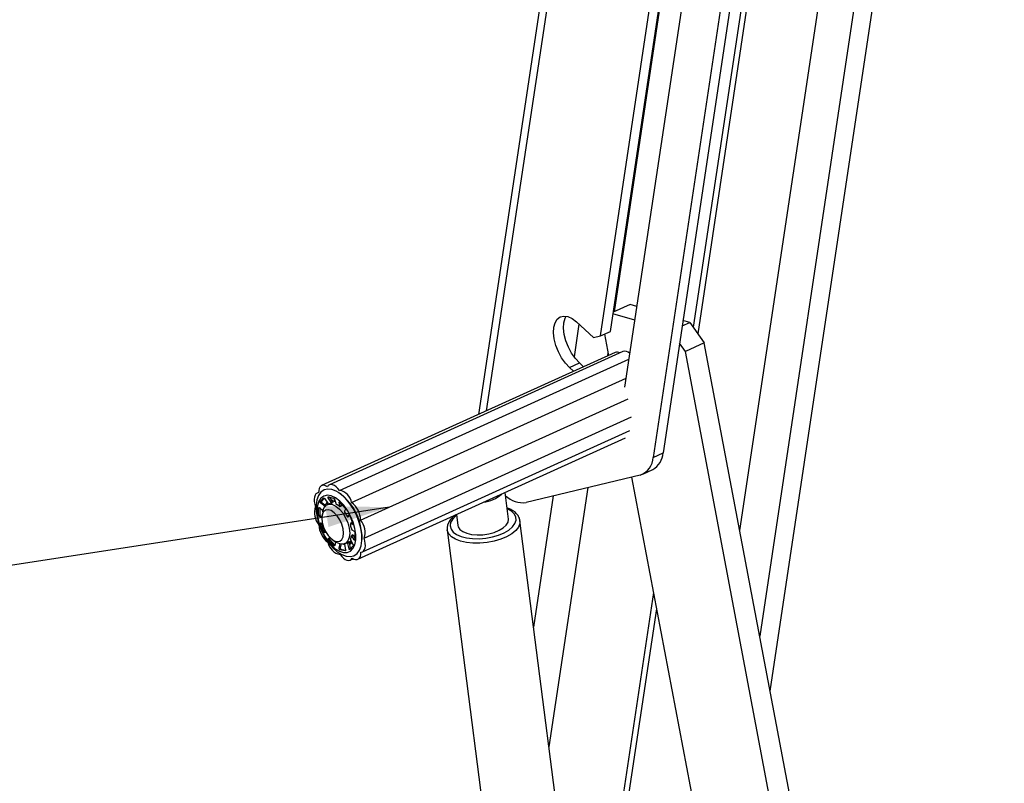
# Paper-space layout 'SHEET 2' of a CAD drawing. Units: inches. Extents: x 0 to 10.8, y 0 to 8.4.
# Drawn here: x 8.8 to 10, y 5.1 to 6.1 of the extents above; entities that cross this region are included whole.
import ezdxf

# ---------------------------------------------------------------- set-up
doc = ezdxf.new("R2010")
doc.units = ezdxf.units.IN
doc.header["$MEASUREMENT"] = 0
doc.layers.add('FORMAT', color=7, linetype='Continuous')
doc.dimstyles.new('SLDDIMSTYLE4', dxfattribs={"dimtxt": 0.18, "dimasz": 0.080892, "dimexe": 0, "dimexo": 0.0625, "dimgap": 0, "dimtad": 0, "dimtih": 1, "dimtoh": 1, "dimdec": 0, "dimrnd": 1e-09, "dimzin": 0, "dimdsep": 46, "dimtxsty": 'Standard', "dimsah": 1, "dimcen": 0.09, "dimadec": 0, "dimazin": 0, "dimtfac": 0.080892, "dimtdec": 0, "dimtofl": 0, "dimtmove": 0, "dimatfit": 3, "dimfxl": 0, "dimfrac": 2, "dimtolj": 1, "dimtzin": 0, "dimarcsym": 0})

psp = doc.layouts.new('SHEET 2')

# ---------------------------------------------------------------- linework, layer by layer
at = {"color": 7, "linetype": 'Continuous', "lineweight": 25}
for p, q in [((9.85331218, 7.04671018), (9.64716754, 5.6731405)), ((9.8592667, 7.03877444), (9.65306902, 5.66485129)), ((9.70663463, 5.41389315), (9.93483927, 6.93445164)), ((9.74538806, 5.20902917), (9.9918324, 6.8511213)), ((9.54500506, 6.70518114), (9.37344189, 5.5620324)), ((9.67023992, 6.51854791), (9.54630794, 5.6927722)), ((9.52876784, 5.66216952), (9.65585423, 6.50896336)), ((9.54152041, 5.6679581), (9.66860682, 6.51475193)), ((9.69176991, 6.47633597), (9.5597811, 5.59687663)), ((9.75261318, 6.47150366), (9.60876859, 5.51304777)), ((9.73986059, 6.46571523), (9.596016, 5.50725919)), ((9.5668393, 5.70209173), (9.54516678, 5.69225418)), ((9.57519599, 5.69958816), (9.5668393, 5.70209173)), ((9.57258226, 5.68217243), (9.54489838, 5.69046589)), ((9.5015191, 5.67700337), (9.49526915, 5.63535917)), ((9.49817857, 5.68003801), (9.52013789, 5.66008923)), ((9.63306819, 5.6749593), (9.64274542, 5.67935191)), ((9.64274542, 5.67935191), (9.63411543, 5.68193718)), ((9.64274542, 5.67935191), (9.66136626, 5.65319715)), ((9.52876784, 5.66216952), (9.54152041, 5.6679581)), ((9.53403894, 5.66456207), (9.53920118, 5.63727271)), ((9.52013789, 5.66008923), (9.52876784, 5.66216952)), ((9.63721364, 5.64223394), (9.62973358, 5.65274029)), ((9.66136626, 5.65319715), (9.63721364, 5.64223394)), ((10.04401683, 3.63037581), (9.66136626, 5.65319715)), ((9.54762101, 5.6410945), (9.17325537, 5.47116524)), ((9.55751423, 5.64219288), (9.18314858, 5.47226361)), ((9.53851944, 5.64087656), (9.53788921, 5.6366771)), ((10.01986419, 3.61941264), (9.63721364, 5.64223394)), ((9.19596811, 5.46511443), (9.5651565, 5.63269368)), ((9.48944411, 5.62183915), (9.50219669, 5.62762772)), ((9.50744632, 5.62285877), (9.50219669, 5.62762772)), ((9.49469373, 5.61707019), (9.48944411, 5.62183915)), ((9.21149513, 5.44951895), (9.56150977, 5.60839496)), ((9.22298495, 5.42713583), (9.56426151, 5.58204557)), ((9.22735891, 5.40396261), (9.56863545, 5.55887236)), ((9.22521381, 5.38664617), (9.56649036, 5.54155592)), ((9.21960091, 5.37720946), (9.56087746, 5.53211905)), ((9.596016, 5.50725919), (9.60876859, 5.51304777)), ((9.58281005, 5.48581223), (9.59556262, 5.4916008)), ((9.57964086, 5.48472427), (9.43400362, 5.44961869)), ((9.5685634, 5.48205409), (9.91496881, 3.650837)), ((9.51266111, 5.46857895), (9.46304936, 5.13800908)), ((9.16940384, 5.46252799), (9.16764247, 5.46172852)), ((9.17162614, 5.4504469), (9.17577031, 5.45520457)), ((9.17162614, 5.4504469), (9.17311501, 5.45112274)), ((9.17629273, 5.45477088), (9.17311501, 5.45112274)), ((9.17726365, 5.45444514), (9.18111966, 5.44870878)), ((9.18327968, 5.45642497), (9.18179082, 5.45574914)), ((9.18552476, 5.44997772), (9.18179082, 5.45574914)), ((9.18187902, 5.45696426), (9.18861044, 5.45533935)), ((9.18327968, 5.45642497), (9.18701363, 5.45065355)), ((9.18552476, 5.44997772), (9.18701363, 5.45065355)), ((9.19043835, 5.45149732), (9.18727363, 5.45006088)), ((9.18984866, 5.45380407), (9.19117548, 5.44861374)), ((9.19538149, 5.46214446), (9.19432576, 5.46280431)), ((9.41158664, 5.4284982), (9.40725853, 5.46238954)), ((9.46864657, 5.4579692), (9.44354669, 5.2907253)), ((9.16933905, 5.4332148), (9.16931302, 5.44253785)), ((9.17058864, 5.44288852), (9.17539734, 5.43942591)), ((9.17080189, 5.44321368), (9.17082792, 5.43389063)), ((9.17379174, 5.44942568), (9.17230287, 5.44874984)), ((9.17764084, 5.44471494), (9.17230287, 5.44874984)), ((9.17379174, 5.44942568), (9.17912969, 5.44539063)), ((9.18292257, 5.44808589), (9.18039236, 5.44693736)), ((9.18563918, 5.44878695), (9.18713521, 5.44946601)), ((9.19663505, 5.44496354), (9.1954595, 5.45005282)), ((9.19618142, 5.45027765), (9.2029289, 5.44289072)), ((9.19653565, 5.44445417), (9.19802424, 5.44512986)), ((9.19663505, 5.44496354), (9.19812392, 5.44563937)), ((9.1973474, 5.44900108), (9.19812392, 5.44563937)), ((9.20353661, 5.44121038), (9.20229925, 5.43876269)), ((9.16933905, 5.4332148), (9.17082792, 5.43389063)), ((9.17210864, 5.43240418), (9.17061978, 5.43172835)), ((9.17392328, 5.43139454), (9.17061978, 5.43172835)), ((9.17210864, 5.43240418), (9.17406016, 5.43220706)), ((9.17465195, 5.43779324), (9.17381032, 5.43257886)), ((9.20665909, 5.43152346), (9.20814794, 5.43219929)), ((9.20672793, 5.4315877), (9.20808797, 5.43383666)), ((9.20672793, 5.4315877), (9.2082168, 5.43226353)), ((9.2082168, 5.43226353), (9.20814042, 5.43221483)), ((9.20885749, 5.43332289), (9.2082168, 5.43226353)), ((9.2090703, 5.43294097), (9.21325656, 5.42261371)), ((9.34532098, 5.43427533), (9.34711028, 5.42026413)), ((9.58601019, 4.1751607), (9.4262019, 5.42654418)), ((9.1731939, 5.42285336), (9.17170505, 5.42217752)), ((9.17589131, 5.41185026), (9.17170505, 5.42217752)), ((9.17237322, 5.42354869), (9.17427959, 5.42343327)), ((9.1731939, 5.42285336), (9.17738018, 5.41252609)), ((9.21155941, 5.42361132), (9.21007061, 5.42293549)), ((9.21173097, 5.42359416), (9.2102421, 5.42291833)), ((9.21309916, 5.42147441), (9.2102421, 5.42291833)), ((9.21173097, 5.42359416), (9.21314978, 5.42287712)), ((9.21194827, 5.41495911), (9.21485259, 5.41329461)), ((9.33345512, 5.41469996), (9.49326342, 4.16331644)), ((9.17589131, 5.41185026), (9.17738018, 5.41252609)), ((9.17866955, 5.41231724), (9.17738439, 5.41118645)), ((9.18193576, 5.40381258), (9.18366556, 5.40547766)), ((9.18193576, 5.40381258), (9.18342463, 5.40448841)), ((9.18352155, 5.40257619), (9.18203268, 5.4019005)), ((9.18878019, 5.39451358), (9.18203268, 5.4019005)), ((9.18403857, 5.40507947), (9.18342463, 5.40448841)), ((9.18352155, 5.40257619), (9.19026906, 5.39518941)), ((9.18785488, 5.40163783), (9.19233395, 5.39883858)), ((9.20744353, 5.3991586), (9.21073432, 5.40065224)), ((9.21030208, 5.40142956), (9.21316948, 5.39627312)), ((9.21296618, 5.40821883), (9.21142694, 5.40752027)), ((9.21345897, 5.40780876), (9.21197011, 5.40713292)), ((9.21488374, 5.40213458), (9.21197011, 5.40713292)), ((9.21345897, 5.40780876), (9.21564353, 5.40406103)), ((9.21562256, 5.41157629), (9.21564857, 5.40225338)), ((9.19099406, 5.39967589), (9.19001287, 5.39497014)), ((9.19562371, 5.39121889), (9.19676742, 5.39753077)), ((9.19562371, 5.39121889), (9.19711256, 5.39189473)), ((9.19784003, 5.39012771), (9.19635116, 5.38945188)), ((9.20308257, 5.38782697), (9.19635116, 5.38945188)), ((9.19804646, 5.39704868), (9.19711256, 5.39189473)), ((9.19784003, 5.39012771), (9.20346091, 5.38877091)), ((9.2025044, 5.39565082), (9.20012295, 5.39644706)), ((9.20241814, 5.39616678), (9.20368155, 5.38927382)), ((9.20299608, 5.39713976), (9.20552629, 5.39828829)), ((9.20741672, 5.39916007), (9.20592688, 5.3984838)), ((9.20831211, 5.39811156), (9.20682324, 5.39743573)), ((9.2082087, 5.39057797), (9.20682324, 5.39743573)), ((9.20807162, 5.39875601), (9.21103964, 5.40010327)), ((9.2082087, 5.39057797), (9.20969757, 5.3912538)), ((9.20831211, 5.39811156), (9.20969757, 5.3912538)), ((9.20845528, 5.39740288), (9.21171778, 5.39888375)), ((9.20912748, 5.39606236), (9.20860027, 5.3966851)), ((9.21333545, 5.39434433), (9.20919128, 5.38958666)), ((9.22411234, 5.39718244), (9.22431072, 5.39841135)), ((9.20970769, 5.37611108), (9.21355661, 5.37785816)), ((9.59640255, 5.33488671), (9.51077179, 4.76431722)), ((9.60038698, 5.31382372), (9.51405678, 4.73859401))]:
    psp.add_line(p, q, dxfattribs=at)
at = {"color": 8, "linetype": 'Continuous', "lineweight": 25}
for p, q in [((9.97236699, 6.88005126), (9.73211297, 5.27920594)), ((9.55181035, 6.68945514), (9.38327735, 5.56649688)), ((9.17592198, 5.45527335), (9.17577031, 5.45520457)), ((9.17036175, 5.44301392), (9.16931302, 5.44253785)), ((9.1961037, 5.45034527), (9.1954595, 5.45005282)), ((9.20819418, 5.43388491), (9.20808797, 5.43383666)), ((9.21309916, 5.42147441), (9.21336703, 5.421596)), ((9.21488374, 5.40213458), (9.21564794, 5.40248144)), ((9.18878019, 5.39451358), (9.19003658, 5.39508396)), ((9.20308257, 5.38782697), (9.20345499, 5.38799593))]:
    psp.add_line(p, q, dxfattribs=at)
at = {"color": 7, "linetype": 'Continuous', "lineweight": 25, "flags": 128}
for points in [[(9.48944411, 5.62183915), (9.48412426, 5.62750101), (9.47929016, 5.63433809), (9.47518422, 5.64200764), (9.47201231, 5.65012496), (9.4699335, 5.65828305), (9.46905203, 5.66607301), (9.46941209, 5.67310399), (9.47099563, 5.67902353), (9.47372324, 5.68353465), (9.47745816, 5.68641134), (9.4820131, 5.68750927), (9.48715964, 5.68677345), (9.49263973, 5.6842407), (9.49817857, 5.68003801)], [(9.50219669, 5.62762772), (9.49687684, 5.63328958), (9.49204274, 5.64012666), (9.4879368, 5.64779621), (9.4847649, 5.65591353), (9.48268609, 5.66407162), (9.48180461, 5.67186159), (9.48216468, 5.67889256), (9.48374822, 5.68481196), (9.48499832, 5.68729602)], [(9.22441686, 5.40883585), (9.22316836, 5.41702005), (9.22085287, 5.42546194), (9.21755937, 5.4338368), (9.21341442, 5.441823), (9.20857734, 5.44911372), (9.20323397, 5.45542853), (9.19758969, 5.46052484), (9.1918614, 5.46420701), (9.18626921, 5.46633321), (9.18102805, 5.46682205), (9.17633933, 5.46565445), (9.17238323, 5.46287544), (9.16931179, 5.45859194), (9.16724302, 5.45296822), (9.16625646, 5.44622075), (9.16639, 5.43860855), (9.16763849, 5.43042435), (9.16995398, 5.42198261), (9.17324749, 5.4136076), (9.17739242, 5.4056214), (9.18222953, 5.39833083), (9.18757288, 5.39201602), (9.19321715, 5.38691956), (9.19894547, 5.38323753), (9.20453764, 5.38111118), (9.2097788, 5.3806225), (9.21446752, 5.38178995), (9.21842362, 5.38456896), (9.22149506, 5.3888526), (9.22356382, 5.39447618), (9.22455039, 5.40122379), (9.22441686, 5.40883585)], [(9.18056437, 5.46974361), (9.17833887, 5.47097472), (9.17619985, 5.47156519), (9.1742348, 5.47149069), (9.17252406, 5.47075443), (9.1711376, 5.46938634), (9.17013212, 5.46744259), (9.16954874, 5.46500252), (9.1694113, 5.46216602)], [(9.19596811, 5.46511443), (9.19393893, 5.46771054), (9.19176284, 5.46984423), (9.18952886, 5.47142835), (9.18732833, 5.4723981), (9.18525127, 5.47271373), (9.18338257, 5.47236261), (9.18179868, 5.47135884), (9.18056437, 5.46974361)], [(9.1694113, 5.46216602), (9.16758582, 5.46170241), (9.16605702, 5.46059128), (9.16488742, 5.45887823), (9.16412487, 5.45663309), (9.16380054, 5.45394794), (9.16392768, 5.45093236), (9.1645011, 5.44770984), (9.16549736, 5.44441208)], [(9.21677198, 5.40887838), (9.21565587, 5.41652315), (9.21343741, 5.42443411), (9.21022033, 5.43224123), (9.20615508, 5.43957947), (9.20143171, 5.44610562), (9.19627108, 5.45151477), (9.19091453, 5.45555378), (9.18561252, 5.45803388), (9.18061293, 5.45883907), (9.17614957, 5.45793166), (9.17243111, 5.45535417), (9.16963146, 5.45122716), (9.16788151, 5.44574336), (9.16726308, 5.43915957), (9.1678051, 5.4317832), (9.16948221, 5.4239595), (9.17221601, 5.41605426), (9.17587864, 5.40843692), (9.18029887, 5.40146374), (9.18527, 5.39546089), (9.1905596, 5.39070909), (9.19592032, 5.38743025), (9.2011015, 5.38577792), (9.20586087, 5.38582925), (9.20997588, 5.38758204), (9.21325415, 5.39095402), (9.21554237, 5.3957878), (9.21673354, 5.40185724), (9.21677198, 5.40887838)], [(9.1856134, 5.45290662), (9.18638616, 5.45302498), (9.19010963, 5.45278093)], [(9.17356564, 5.42949493), (9.17409178, 5.42403606), (9.17569177, 5.41825556), (9.17823597, 5.41262157), (9.18151826, 5.40759067), (9.18527275, 5.40357043), (9.18919527, 5.40088646), (9.19296802, 5.39975612), (9.19628538, 5.4002712), (9.19887857, 5.40238993), (9.20053753, 5.40594054), (9.20112786, 5.41063543), (9.20060172, 5.4160943), (9.19900173, 5.42187481), (9.19645753, 5.4275088), (9.19317524, 5.4325397), (9.18942075, 5.43656008), (9.18549823, 5.43924405), (9.18172548, 5.44037425), (9.17840812, 5.43985916), (9.17581493, 5.43774044), (9.17415597, 5.43418983), (9.17356564, 5.42949493)], [(9.17465195, 5.43779324), (9.1748668, 5.43892461), (9.17653495, 5.44333131), (9.17923617, 5.44628675), (9.1827864, 5.44758987), (9.18694367, 5.44715164), (9.19142469, 5.44500197), (9.19592408, 5.44128738), (9.20013519, 5.43626117), (9.20377109, 5.43026551), (9.20658396, 5.42370929), (9.20838213, 5.41703926), (9.20904304, 5.41070979), (9.20852164, 5.40515251), (9.20685351, 5.40074596), (9.20415227, 5.39779037), (9.20060206, 5.39648725), (9.19644477, 5.39692548), (9.19233395, 5.39883858)], [(9.17831486, 5.44615475), (9.18018218, 5.44948317), (9.18042652, 5.44978442)], [(9.39979429, 5.41415304), (9.40500958, 5.41729622), (9.40884147, 5.42082146), (9.41108339, 5.42453839), (9.41161446, 5.42824696), (9.41158664, 5.4284982)], [(9.34711028, 5.42026413), (9.34747111, 5.41872694), (9.34953058, 5.41540292), (9.35319755, 5.41256275), (9.35827432, 5.41035985), (9.3644872, 5.40891285), (9.37150126, 5.40829964), (9.37893836, 5.40855352), (9.38639757, 5.40966055), (9.39347676, 5.41156133), (9.39979429, 5.41415304)], [(9.22344498, 5.38620867), (9.22527046, 5.38667228), (9.22679925, 5.38778341), (9.22796885, 5.38949646), (9.2287314, 5.39174161), (9.22905574, 5.39442675), (9.22892859, 5.39744233), (9.22835517, 5.40066485), (9.22735891, 5.40396261)], [(9.20591031, 5.39847573), (9.20556326, 5.39830516), (9.20552629, 5.39828829)], [(9.21211301, 5.3982308), (9.21207424, 5.39818915), (9.20912748, 5.39606236)], [(9.19688816, 5.38326027), (9.19891734, 5.3806643), (9.20109343, 5.37853047), (9.20332741, 5.37694649), (9.20552794, 5.37597659), (9.20760501, 5.37566097), (9.2094737, 5.37601208), (9.21105759, 5.37701586), (9.2122919, 5.37863108)], [(9.2122919, 5.37863108), (9.21451741, 5.37739997), (9.21665642, 5.3768095), (9.21862147, 5.37688401), (9.22033221, 5.37762027), (9.22171867, 5.37898836), (9.22272415, 5.38093211), (9.22330753, 5.38337217), (9.22344498, 5.38620867)]]:
    psp.add_lwpolyline(points, dxfattribs=at)
at = {"color": 8, "linetype": 'Continuous', "lineweight": 25, "flags": 128}
for points in [[(9.40603664, 5.41103025), (9.41206042, 5.41457075), (9.41674497, 5.41851281), (9.4198985, 5.4226951), (9.42139191, 5.42694648), (9.42116405, 5.43109285), (9.41922426, 5.43496436), (9.41565195, 5.43840263), (9.41059336, 5.44126685), (9.40991903, 5.44155637)], [(9.34544266, 5.43332245), (9.34411344, 5.43226089), (9.34017419, 5.42817773), (9.33783874, 5.42393926), (9.33720271, 5.41971869), (9.33829212, 5.41568907), (9.34106238, 5.4120154), (9.34540009, 5.40884788), (9.35112764, 5.40631629), (9.35801055, 5.40452434), (9.36576705, 5.40354521), (9.37407956, 5.40341922), (9.38260779, 5.40415137), (9.39100258, 5.40571174), (9.39892025, 5.40803653), (9.40603664, 5.41103025)], [(9.42623894, 5.42621433), (9.42605802, 5.42286597), (9.42426515, 5.41832581), (9.42076461, 5.41387394), (9.41569091, 5.40968152), (9.40923905, 5.40590945)], [(9.40923905, 5.40590945), (9.40165695, 5.40270276), (9.393236, 5.40018467), (9.38429981, 5.39845212), (9.37519178, 5.39757139), (9.36626195, 5.39757653), (9.35785347, 5.39846737), (9.35028948, 5.4002096), (9.34386065, 5.4027362), (9.33881405, 5.40595022), (9.33534362, 5.40972801), (9.33358271, 5.41392439), (9.3334642, 5.41463073)]]:
    psp.add_lwpolyline(points, dxfattribs=at)
at = {"color": 7, "linetype": 'Continuous', "lineweight": 25}
for centre, radius, start, end in [((9.54998224, 5.63461195), 0.0068992, 57.73464231, 110.01381931), ((9.55979889, 5.63373984), 0.00875634, 42.94313114, 105.12440346), ((9.57144237, 5.50789876), 0.02458195, 289.48234362, 358.50913057), ((9.58305455, 5.51409192), 0.02573523, 299.07991872, 357.67470585), ((9.1924291, 5.44606378), 0.01937658, 10.27174939, 79.47619967), ((9.15497953, 5.40563584), 0.06946613, 9.98294344, 54.43638145), ((9.37418832, 5.49267028), 0.04315105, 277.30660123, 311.52088306), ((9.43014699, 5.48233454), 0.03294238, 227.29030542, 276.72314854), ((9.18770609, 5.43660459), 0.02354112, 160.63083749, 220.74685928), ((9.18619139, 5.44081735), 0.00796975, 94.77999932, 114.21444264), ((9.18146276, 5.42689055), 0.02295573, 50.66554608, 61.80419752), ((9.19456358, 5.42668699), 0.02842492, 0.90475541, 53.44039693), ((9.16305485, 5.40930343), 0.04856945, 28.30831571, 35.0606157), ((9.20515021, 5.41177011), 0.0235411, 340.6308018, 40.74689497), ((9.19829273, 5.42168773), 0.02842496, 180.90479315, 233.44035918), ((9.16798479, 5.41009352), 0.04368313, 8.47469371, 15.72326905), ((9.1728882, 5.40561958), 0.05192528, 352.02046028, 13.42833327), ((9.19442152, 5.4099505), 0.01702941, 336.89928665, 350.4954282), ((9.20042717, 5.40231091), 0.01937658, 190.27174939, 259.47619967)]:
    psp.add_arc(centre, radius, start, end, dxfattribs=at)
for points, knots in [([(9.17311501, 5.45112274), (9.17307738, 5.4510412), (9.17299462, 5.45086188), (9.17303052, 5.45053285), (9.17315146, 5.45018413), (9.17336735, 5.44983486), (9.17359456, 5.44958289), (9.17374958, 5.44945929), (9.17379174, 5.44942568)], [0, 0, 0, 0, 0.1348727639, 0.2965983666, 0.486301478, 0.6976857941, 0.9177834208, 1, 1, 1, 1]), ([(9.17577031, 5.45520457), (9.17583685, 5.45524265), (9.17598406, 5.45532689), (9.17627436, 5.4552768), (9.17657782, 5.45513662), (9.17688954, 5.45489752), (9.17711687, 5.45465349), (9.17723181, 5.45449034), (9.17726365, 5.45444514)], [0, 0, 0, 0, 0.12252603297, 0.27110443169, 0.45564502205, 0.6727603051, 0.90933570403, 1, 1, 1, 1]), ([(9.18179082, 5.45574914), (9.18172047, 5.45586896), (9.18158973, 5.45609166), (9.18148849, 5.45642917), (9.18147872, 5.45671673), (9.18160519, 5.4569336), (9.18177346, 5.45697325), (9.18186077, 5.45696581), (9.18187902, 5.45696426)], [0, 0, 0, 0, 0.2730532518, 0.5074974853, 0.6890500784, 0.826620861, 0.9637712094, 1, 1, 1, 1]), ([(9.18701363, 5.45065355), (9.18708385, 5.450534), (9.18721435, 5.4503118), (9.18731772, 5.44997128), (9.18732405, 5.44969201), (9.18723192, 5.44950324), (9.18714411, 5.4494786), (9.18712486, 5.4494732)], [0, 0, 0, 0, 0.3153297879, 0.5860362575, 0.7956600204, 0.9551889042, 1, 1, 1, 1]), ([(9.18861044, 5.45533935), (9.18870154, 5.45529435), (9.18890368, 5.45519449), (9.18917222, 5.45494749), (9.18943306, 5.45464452), (9.18965283, 5.45430111), (9.18978825, 5.45401499), (9.18983642, 5.45384679), (9.18984866, 5.45380407)], [0, 0, 0, 0, 0.1497825069, 0.3323501882, 0.5344224973, 0.7411320039, 0.9342381118, 1, 1, 1, 1]), ([(9.1954595, 5.45005282), (9.19544209, 5.45014495), (9.19541272, 5.45030046), (9.19546772, 5.45053276), (9.19567728, 5.45060568), (9.19590094, 5.45050608), (9.1960665, 5.45038503), (9.19616176, 5.45029602), (9.19618142, 5.45027765)], [0, 0, 0, 0, 0.22484757386, 0.37949056716, 0.51021712425, 0.69039537084, 0.93612511597, 1, 1, 1, 1]), ([(9.16931302, 5.44253785), (9.16932606, 5.44263919), (9.16935063, 5.44283013), (9.16953621, 5.44306059), (9.16981362, 5.44316246), (9.17013876, 5.44312966), (9.17040016, 5.44301662), (9.17054579, 5.44291764), (9.17058864, 5.44288852)], [0, 0, 0, 0, 0.17949883253, 0.33821386006, 0.49923671132, 0.68595051125, 0.90761608129, 1, 1, 1, 1]), ([(9.17230287, 5.44874984), (9.17219263, 5.44884488), (9.17197107, 5.44903589), (9.17172494, 5.44939063), (9.17156385, 5.44975791), (9.17150928, 5.45010209), (9.17155507, 5.45033569), (9.1716158, 5.45043072), (9.17162614, 5.4504469)], [0, 0, 0, 0, 0.22130245279, 0.44475374503, 0.65213085579, 0.82820937431, 0.97074855951, 1, 1, 1, 1]), ([(9.18111966, 5.44870878), (9.18120819, 5.44859081), (9.18138235, 5.44835873), (9.18170193, 5.44808641), (9.18202186, 5.44790876), (9.18231538, 5.44782776), (9.18247516, 5.44787837), (9.18253857, 5.44789845)], [0, 0, 0, 0, 0.2538280789, 0.4993692287, 0.7153448791, 0.8870370176, 1, 1, 1, 1]), ([(9.18552727, 5.44875938), (9.18559619, 5.44877651), (9.18573527, 5.44881109), (9.18583948, 5.44903789), (9.18582373, 5.44931389), (9.18572153, 5.44964338), (9.18559369, 5.44986059), (9.18552476, 5.44997772)], [0, 0, 0, 0, 0.14173248156, 0.28604180914, 0.47339218959, 0.71603911743, 1, 1, 1, 1]), ([(9.19117548, 5.44861374), (9.19121518, 5.44849485), (9.19130012, 5.44824041), (9.19151486, 5.44788357), (9.19177449, 5.44755246), (9.1920397, 5.44728963), (9.19223076, 5.44717092), (9.19230902, 5.4471223)], [0, 0, 0, 0, 0.1960480786, 0.419568928, 0.6480731144, 0.8558576219, 1, 1, 1, 1]), ([(9.19601316, 5.44464586), (9.19609187, 5.44458813), (9.19622634, 5.44448952), (9.19644407, 5.44441142), (9.19663311, 5.44449647), (9.19668028, 5.44472025), (9.19665189, 5.44487297), (9.19663505, 5.44496354)], [0, 0, 0, 0, 0.2610835597, 0.4459656041, 0.5832561667, 0.7528587916, 1, 1, 1, 1]), ([(9.19812392, 5.44563937), (9.19813996, 5.44554981), (9.198167, 5.4453988), (9.19813102, 5.44517935), (9.19804132, 5.44515374), (9.19801675, 5.44514673)], [0, 0, 0, 0, 0.5141125897, 0.866862776, 1, 1, 1, 1]), ([(9.20229925, 5.43876269), (9.20228251, 5.43869212), (9.20224144, 5.43851896), (9.20231326, 5.43821272), (9.20243529, 5.43786009), (9.20260749, 5.43751271), (9.20274806, 5.43729946), (9.20281111, 5.43720379)], [0, 0, 0, 0, 0.1278180521, 0.3135881513, 0.5452432416, 0.7959988613, 1, 1, 1, 1]), ([(9.2029289, 5.44289072), (9.20300773, 5.4427838), (9.20316775, 5.44256673), (9.20335405, 5.44221423), (9.2034956, 5.44186511), (9.20356979, 5.44155497), (9.20358394, 5.44133161), (9.20354525, 5.4412325), (9.20353661, 5.44121038)], [0, 0, 0, 0, 0.2162591261, 0.4390056777, 0.6482969171, 0.8273029435, 0.9614584498, 1, 1, 1, 1]), ([(9.42607775, 5.42609099), (9.42608349, 5.42656334), (9.42610841, 5.42861676), (9.4245037, 5.43208563), (9.42147776, 5.43608813), (9.41702228, 5.43944088), (9.41299639, 5.44159729), (9.41039218, 5.44237448), (9.40979168, 5.44255369)], [0, 0, 0, 0, 0.0574120521, 0.2495821515, 0.4475266147, 0.66856118, 0.923572869, 1, 1, 1, 1]), ([(9.17061978, 5.43172835), (9.17050065, 5.43175496), (9.17024778, 5.43181146), (9.16991402, 5.43204978), (9.16963044, 5.4323651), (9.16943082, 5.43273504), (9.16935105, 5.43302894), (9.16934084, 5.43318709), (9.16933905, 5.4332148)], [0, 0, 0, 0, 0.17259519432, 0.36633742823, 0.57187445586, 0.77408096396, 0.96042814666, 1, 1, 1, 1]), ([(9.17082792, 5.43389063), (9.17084472, 5.43376497), (9.17087952, 5.43350466), (9.17105762, 5.43314111), (9.17130678, 5.43281617), (9.1716172, 5.43256463), (9.17189813, 5.4324354), (9.17206509, 5.43241064), (9.17210864, 5.43240418)], [0, 0, 0, 0, 0.17971971058, 0.37230150112, 0.56852207995, 0.75976726034, 0.93733795903, 1, 1, 1, 1]), ([(9.2058158, 5.43233583), (9.20588155, 5.43222167), (9.20600411, 5.43200888), (9.20621609, 5.43174365), (9.20640238, 5.43157405), (9.20660567, 5.43147676), (9.20669064, 5.43155386), (9.20672793, 5.4315877)], [0, 0, 0, 0, 0.2999212131, 0.5590429006, 0.75887956, 0.8941831295, 1, 1, 1, 1]), ([(9.20808797, 5.43383666), (9.20812654, 5.43387069), (9.2082161, 5.43394972), (9.20842953, 5.43384037), (9.20862522, 5.43365591), (9.20884096, 5.43336964), (9.20898424, 5.43311972), (9.20905666, 5.4329693), (9.2090703, 5.43294097)], [0, 0, 0, 0, 0.0962075389, 0.2233710988, 0.4160541569, 0.6622940598, 0.9364038492, 1, 1, 1, 1]), ([(9.34507382, 5.43416313), (9.34459199, 5.43386944), (9.34225949, 5.4324477), (9.33878762, 5.4291911), (9.3352528, 5.42455466), (9.33355803, 5.419764), (9.33303622, 5.41638741), (9.33349556, 5.41478069), (9.333543, 5.41461474)], [0, 0, 0, 0, 0.0706383576, 0.3419500627, 0.5910377867, 0.7909863092, 0.9784128264, 1, 1, 1, 1]), ([(9.17170505, 5.42217752), (9.17166658, 5.42230497), (9.17159281, 5.42254933), (9.17160495, 5.42291879), (9.17171933, 5.42323778), (9.17194437, 5.42347002), (9.17218746, 5.42355138), (9.17233164, 5.4235493), (9.17237322, 5.42354869)], [0, 0, 0, 0, 0.2177196938, 0.4174573168, 0.5967222235, 0.7631036624, 0.931677739, 1, 1, 1, 1]), ([(9.17311445, 5.42350382), (9.17310535, 5.42344654), (9.17307543, 5.42325812), (9.17312951, 5.42303615), (9.17318363, 5.42288252), (9.1731939, 5.42285336)], [0, 0, 0, 0, 0.2613349566, 0.8597961356, 1, 1, 1, 1]), ([(9.2102421, 5.42291833), (9.21018557, 5.42293733), (9.21007352, 5.422975), (9.20994102, 5.42279631), (9.2099274, 5.42255126), (9.2099525, 5.42224863), (9.21000672, 5.42203587), (9.21003337, 5.42193127)], [0, 0, 0, 0, 0.1319591379, 0.2616166597, 0.4625336943, 0.7357554653, 1, 1, 1, 1]), ([(9.21119095, 5.41653122), (9.21121548, 5.41640104), (9.21126535, 5.4161365), (9.21139524, 5.41575783), (9.21155719, 5.41541728), (9.21172914, 5.41513536), (9.21188256, 5.41501197), (9.21194827, 5.41495911)], [0, 0, 0, 0, 0.2227762762, 0.4527280593, 0.6706153306, 0.8589148443, 1, 1, 1, 1]), ([(9.21156259, 5.42360545), (9.2115663, 5.42360953), (9.21160626, 5.42365356), (9.21167164, 5.42362242), (9.21173097, 5.42359416)], [0, 0, 0, 0, 0.0926095961, 1, 1, 1, 1]), ([(9.21325656, 5.42261371), (9.21329536, 5.42248799), (9.21336766, 5.42225376), (9.21341456, 5.42192093), (9.21340647, 5.4216657), (9.21333426, 5.42146436), (9.21318503, 5.42143439), (9.21312036, 5.42146453), (9.21309916, 5.42147441)], [0, 0, 0, 0, 0.2847335274, 0.5304848537, 0.7187453228, 0.8462015935, 0.9495845908, 1, 1, 1, 1]), ([(9.21485259, 5.41329461), (9.21491989, 5.41324016), (9.21507855, 5.41311179), (9.21525648, 5.41281538), (9.2154241, 5.41245635), (9.21554803, 5.41206144), (9.21560628, 5.4117634), (9.21562016, 5.41160383), (9.21562256, 5.41157629)], [0, 0, 0, 0, 0.1338073823, 0.3154664164, 0.5293269523, 0.7509207583, 0.957009317, 1, 1, 1, 1]), ([(9.17738439, 5.41118645), (9.17729569, 5.41112728), (9.17711545, 5.41100704), (9.17676617, 5.41101254), (9.17643318, 5.41115652), (9.17614117, 5.41141746), (9.17597401, 5.41166875), (9.17590433, 5.41182167), (9.17589131, 5.41185026)], [0, 0, 0, 0, 0.16594661149, 0.33720907287, 0.52630849787, 0.73318294966, 0.95012252091, 1, 1, 1, 1]), ([(9.17738018, 5.41252609), (9.17744335, 5.41240582), (9.17756614, 5.41217206), (9.17780745, 5.41191301), (9.17799629, 5.41182316), (9.17806881, 5.41178866)], [0, 0, 0, 0, 0.3949346971, 0.7676499471, 1, 1, 1, 1]), ([(9.18203268, 5.4019005), (9.18195497, 5.4020079), (9.18179663, 5.40222669), (9.18166739, 5.40261527), (9.18162159, 5.40301608), (9.18167563, 5.40339678), (9.18179814, 5.40366584), (9.1819072, 5.40378213), (9.18193576, 5.40381258)], [0, 0, 0, 0, 0.1908099098, 0.3887479851, 0.5842257491, 0.7698322786, 0.9397445922, 1, 1, 1, 1]), ([(9.18342463, 5.40448841), (9.18335293, 5.40439788), (9.18320021, 5.40420503), (9.18311774, 5.40381892), (9.18313089, 5.40340517), (9.1832474, 5.40299901), (9.18339813, 5.40272661), (9.1835029, 5.40259892), (9.18352155, 5.40257619)], [0, 0, 0, 0, 0.1652411766, 0.3519964223, 0.5549809328, 0.7610445971, 0.9574581873, 1, 1, 1, 1]), ([(9.21008546, 5.40326904), (9.21005514, 5.40317212), (9.20998793, 5.40295727), (9.20998318, 5.402592), (9.21002852, 5.40219372), (9.21012767, 5.40179388), (9.21024541, 5.40154794), (9.21030208, 5.40142956)], [0, 0, 0, 0, 0.1596912644, 0.3539953252, 0.5702287218, 0.7931465406, 1, 1, 1, 1]), ([(9.21197011, 5.40713292), (9.21191128, 5.40722307), (9.21180983, 5.40737852), (9.21161421, 5.40754494), (9.21138667, 5.40753458), (9.21126432, 5.40735066), (9.21123352, 5.40721209), (9.21121716, 5.4071385)], [0, 0, 0, 0, 0.279188729, 0.4814292399, 0.6302146202, 0.803617508, 1, 1, 1, 1]), ([(9.2129155, 5.40819522), (9.21291587, 5.40819561), (9.2129543, 5.40823622), (9.21312173, 5.40820004), (9.21329842, 5.40805533), (9.21340005, 5.40789925), (9.21345897, 5.40780876)], [0, 0, 0, 0, 0.0022635766, 0.2340009821, 0.5558550923, 1, 1, 1, 1]), ([(9.21564857, 5.40225338), (9.21563657, 5.40215652), (9.21561595, 5.40198999), (9.21551408, 5.40177736), (9.21531446, 5.4017027), (9.21511192, 5.40182015), (9.21497999, 5.40197759), (9.21490684, 5.40209691), (9.21488374, 5.40213458)], [0, 0, 0, 0, 0.2284089034, 0.3927286767, 0.5192340792, 0.6741345808, 0.8971163773, 1, 1, 1, 1]), ([(9.19001287, 5.39497014), (9.18997838, 5.39484867), (9.18991394, 5.39462171), (9.18969793, 5.39435552), (9.18940785, 5.39422712), (9.18909546, 5.39427159), (9.18889563, 5.39440085), (9.18879927, 5.39449495), (9.18878019, 5.39451358)], [0, 0, 0, 0, 0.2225297389, 0.4157643557, 0.5881327194, 0.7607775349, 0.9526374998, 1, 1, 1, 1]), ([(9.19635116, 5.38945188), (9.19626233, 5.38949693), (9.19606894, 5.38959501), (9.19585553, 5.38987903), (9.19569075, 5.39023123), (9.19559871, 5.390638), (9.19558698, 5.39097572), (9.19561594, 5.39116751), (9.19562371, 5.39121889)], [0, 0, 0, 0, 0.14478966787, 0.31520207547, 0.50799941009, 0.71507295024, 0.92365490427, 1, 1, 1, 1]), ([(9.19711256, 5.39189473), (9.19709765, 5.39175389), (9.19706719, 5.39146609), (9.19714099, 5.39103756), (9.19728827, 5.39064754), (9.19750031, 5.39033935), (9.1977025, 5.39017862), (9.19782012, 5.39013508), (9.19784003, 5.39012771)], [0, 0, 0, 0, 0.20734064804, 0.42369706184, 0.63192948976, 0.81582479948, 0.96881823887, 1, 1, 1, 1]), ([(9.20368155, 5.38927382), (9.20370042, 5.38912814), (9.20373694, 5.38884619), (9.2036925, 5.38844383), (9.20357695, 5.38811225), (9.20338919, 5.38788047), (9.20319625, 5.38781508), (9.20310044, 5.3878251), (9.20308257, 5.38782697)], [0, 0, 0, 0, 0.2482299024, 0.4804033753, 0.6789199778, 0.8369464655, 0.9695919633, 1, 1, 1, 1]), ([(9.20682324, 5.39743573), (9.20678823, 5.39757553), (9.20672175, 5.3978409), (9.20654674, 5.39818167), (9.20634212, 5.39842083), (9.20610408, 5.39853914), (9.20596798, 5.3984946), (9.20591031, 5.39847573)], [0, 0, 0, 0, 0.2781428802, 0.527989503, 0.7311875182, 0.8860908498, 1, 1, 1, 1]), ([(9.20739916, 5.39915156), (9.20746849, 5.39917146), (9.20761696, 5.39921408), (9.20785088, 5.39907625), (9.20804553, 5.39884053), (9.20821336, 5.39850724), (9.20827798, 5.39824834), (9.20831211, 5.39811156)], [0, 0, 0, 0, 0.1343948446, 0.2878090351, 0.4846707835, 0.7277508628, 1, 1, 1, 1]), ([(9.20919128, 5.38958666), (9.20912899, 5.38954815), (9.20900208, 5.38946967), (9.20875596, 5.38954683), (9.20855024, 5.3897436), (9.20836914, 5.39004347), (9.20826252, 5.39033608), (9.2082207, 5.39052403), (9.2082087, 5.39057797)], [0, 0, 0, 0, 0.12868799965, 0.26221068844, 0.4319324103, 0.64671671875, 0.89860765122, 1, 1, 1, 1]), ([(9.21316948, 5.39627312), (9.21322737, 5.39615183), (9.21334833, 5.39589839), (9.21344861, 5.39548418), (9.21349406, 5.39506984), (9.21347172, 5.3947014), (9.21340664, 5.39446115), (9.21334523, 5.39436038), (9.21333545, 5.39434433)], [0, 0, 0, 0, 0.20095752316, 0.41990930501, 0.63486707338, 0.82330243021, 0.97185661516, 1, 1, 1, 1])]:
    psp.add_open_spline(points, degree=3, knots=knots, dxfattribs=at)

# ---------------------------------------------------------------- leaders
at = {"layer": 'FORMAT'}
psp.add_leader([(9.25986934, 5.44387811), (8.11348786, 5.2669049), (7.86348786, 5.2669049)], dimstyle='SLDDIMSTYLE4', dxfattribs=at)

doc.saveas('drawing.dxf')
